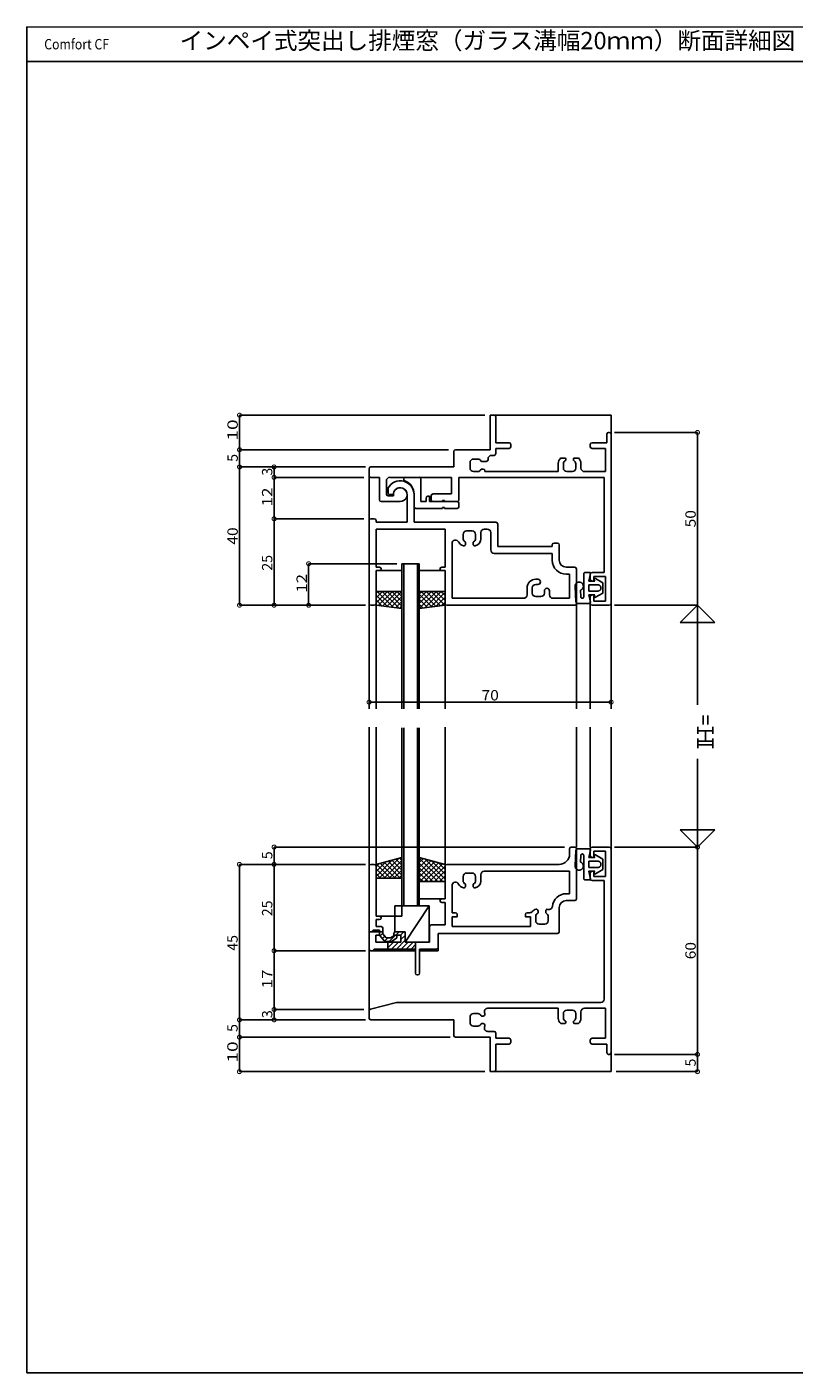
# Model space of a CAD drawing. Extents: x -444 to 31, y -22 to 368.
# Drawn here: x -444 to -222, y -22 to 368 of the extents above; entities that cross this region are included whole.
import ezdxf
from ezdxf.enums import TextEntityAlignment as Align

# ---------------------------------------------------------------- set-up
doc = ezdxf.new("R2010")
doc.units = 0
doc.linetypes.add('PHANTOM', pattern=[63.5, 31.75, -6.35, 6.35, -6.35, 6.35, -6.35])
for name, color, linetype in [('DANMEN', 7, 'CONTINUOUS'), ('SUNPO', 1, 'CONTINUOUS'), ('WAKU', 3, 'CONTINUOUS')]:
    doc.layers.add(name, color=color, linetype=linetype)
doc.styles.add('MX_DIMTXSTY_2', font='txt.shx', dxfattribs={"width": 1.1, "bigfont": 'extfont.shx'})
doc.styles.add('MX_DIMTXSTY_3', font='txt.shx', dxfattribs={"width": 1.2, "bigfont": 'extfont.shx'})
doc.styles.add('MX_DIMTXSTY_4', font='txt.shx', dxfattribs={"width": 1.35, "bigfont": 'extfont.shx'})
doc.styles.add('MX_NOTE_STANDARD', font='txt.shx', dxfattribs={"bigfont": 'extfont.shx'})

msp = doc.modelspace()

# ---------------------------------------------------------------- linework, layer by layer
at = {"layer": 'DANMEN', "linetype": 'CONTINUOUS'}
for p, q in [((-310.37, 255.42), (-275.37, 255.42)), ((-310.37, 245.42), (-310.37, 255.42)), ((-310.37, 245.42), (-310.37, 254.93)), ((-309.22, 255.42), (-309.87, 255.42)), ((-308.72, 247.43), (-308.72, 254.93)), ((-275.37, 255.42), (-275.37, 170.43)), ((-276.57, 249.93), (-276.57, 247.43)), ((-276.07, 250.43), (-275.87, 250.43)), ((-275.37, 249.93), (-275.37, 200.92)), ((-308.72, 247.43), (-304.87, 247.43)), ((-308.72, 245.78), (-304.87, 245.78)), ((-308.72, 244.28), (-308.72, 245.78)), ((-304.37, 246.28), (-304.37, 246.93)), ((-281.37, 246.28), (-281.37, 246.93)), ((-280.87, 247.43), (-276.57, 247.43)), ((-280.87, 245.78), (-277.02, 245.78)), ((-277.02, 239.07), (-277.02, 245.78)), ((-320.87, 244.93), (-320.87, 240.42)), ((-310.37, 245.42), (-320.37, 245.42)), ((-316.17, 240.12), (-316.17, 241.73)), ((-313.92, 242.72), (-315.17, 242.72)), ((-312.37, 242.03), (-312.83, 242.03)), ((-311.47, 242.03), (-312.83, 242.03)), ((-310.97, 242.53), (-310.97, 242.78)), ((-309.97, 243.78), (-309.22, 243.78)), ((-288.77, 243.02), (-289.91, 243.02)), ((-288.47, 242.72), (-288.47, 242.46)), ((-286.27, 242.72), (-286.27, 242.46)), ((-284.83, 243.02), (-285.97, 243.02)), ((-345.37, 237.92), (-345.37, 239.93)), ((-345.37, 170.43), (-345.37, 237.92)), ((-320.87, 240.42), (-344.87, 240.42)), ((-313.92, 239.12), (-315.17, 239.12)), ((-312.37, 239.83), (-312.83, 239.83)), ((-311.87, 239.33), (-311.87, 239.07)), ((-311.87, 239.07), (-290.67, 239.07)), ((-290.67, 241.46), (-290.67, 239.07)), ((-289.17, 241.37), (-289.17, 240.12)), ((-286.57, 239.12), (-288.17, 239.12)), ((-285.57, 241.37), (-285.57, 240.12)), ((-284.07, 241.46), (-284.07, 240.07)), ((-277.02, 239.07), (-283.07, 239.07)), ((-342.37, 237.42), (-344.87, 237.42)), ((-342.37, 230.93), (-342.37, 237.42)), ((-340.37, 236.43), (-340.37, 232.58)), ((-339.87, 234.36), (-339.87, 232.92)), ((-339.37, 237.42), (-321.57, 237.42)), ((-335.37, 236.93), (-335.37, 236.87)), ((-334.87, 237.42), (-330.87, 237.42)), ((-330.37, 236.93), (-330.37, 230.43)), ((-321.57, 232.63), (-321.57, 237.42)), ((-277.37, 237.42), (-319.37, 237.42)), ((-319.37, 230.93), (-319.37, 237.42)), ((-277.37, 209.92), (-277.37, 237.42)), ((-341.87, 230.43), (-336.37, 230.43)), ((-339.87, 232.08), (-338.34, 232.08)), ((-339.37, 232.42), (-338.37, 232.42)), ((-334.37, 232.42), (-334.37, 224.42)), ((-332.37, 232.63), (-332.37, 228.93)), ((-332.37, 232.42), (-332.37, 224.42)), ((-330.37, 230.43), (-328.87, 230.43)), ((-328.87, 231.43), (-328.87, 230.43)), ((-328.37, 231.93), (-327.87, 231.93)), ((-327.87, 231.93), (-327.87, 230.43)), ((-327.87, 230.43), (-319.87, 230.43)), ((-327.37, 230.93), (-327.37, 232.13)), ((-326.87, 232.63), (-321.57, 232.63)), ((-326.87, 230.43), (-324.17, 230.43)), ((-324.17, 230.43), (-324.17, 230.73)), ((-324.17, 230.73), (-323.57, 230.73)), ((-323.57, 230.43), (-323.57, 230.73)), ((-323.57, 230.43), (-319.87, 230.43)), ((-319.37, 229.93), (-319.37, 228.93)), ((-331.87, 228.43), (-324.17, 228.43)), ((-324.17, 228.43), (-324.17, 228.73)), ((-324.17, 228.73), (-323.57, 228.73)), ((-323.57, 228.43), (-323.57, 228.73)), ((-323.57, 228.43), (-319.87, 228.43)), ((-345.37, 200.92), (-345.37, 224.92)), ((-344.87, 225.42), (-344.67, 225.42)), ((-344.67, 225.42), (-343.87, 225.42)), ((-343.37, 224.42), (-343.37, 224.92)), ((-343.37, 224.42), (-334.37, 224.42)), ((-343.37, 222.42), (-323.37, 222.42)), ((-343.37, 211.42), (-343.37, 222.42)), ((-332.37, 224.42), (-308.67, 224.42)), ((-323.37, 211.42), (-323.37, 222.42)), ((-312.07, 222.42), (-311.17, 222.42)), ((-308.17, 223.92), (-308.17, 217.42)), ((-321.37, 202.42), (-321.37, 218.29)), ((-318.17, 219.68), (-318.17, 220.92)), ((-317.47, 218.12), (-317.47, 218.59)), ((-315.57, 221.92), (-317.17, 221.92)), ((-315.27, 218.12), (-315.27, 218.59)), ((-314.57, 219.68), (-314.57, 220.92)), ((-313.07, 219.59), (-313.07, 221.42)), ((-310.17, 221.42), (-310.17, 216.42)), ((-291.87, 218.42), (-290.87, 218.42)), ((-309.17, 215.42), (-292.37, 215.42)), ((-308.17, 217.42), (-292.37, 217.42)), ((-292.37, 217.92), (-292.37, 217.42)), ((-292.37, 215.42), (-292.37, 213.42)), ((-290.37, 217.92), (-290.37, 213.42)), ((-342.37, 211.42), (-343.37, 211.42)), ((-335.87, 210.42), (-343.37, 210.42)), ((-343.37, 200.92), (-343.37, 210.42)), ((-342.37, 210.42), (-343.37, 210.42)), ((-335.87, 212.42), (-335.87, 170.43)), ((-335.87, 212.42), (-330.87, 212.42)), ((-335.37, 212.42), (-335.37, 170.43)), ((-331.37, 212.42), (-331.37, 170.43)), ((-330.87, 212.42), (-330.87, 170.43)), ((-330.87, 210.42), (-323.37, 210.42)), ((-324.37, 211.42), (-323.37, 211.42)), ((-324.37, 210.42), (-323.37, 210.42)), ((-323.37, 200.92), (-323.37, 210.42)), ((-288.37, 211.42), (-285.87, 211.42)), ((-285.37, 210.92), (-285.37, 200.92)), ((-297.17, 207.92), (-296.53, 207.92)), ((-288.37, 209.42), (-287.37, 209.42)), ((-287.37, 209.42), (-287.37, 202.42)), ((-281.37, 209.42), (-281.37, 207.92)), ((-277.37, 209.92), (-280.87, 209.92)), ((-280.87, 207.42), (-280.37, 207.42)), ((-280.37, 208.72), (-280.37, 207.42)), ((-277.02, 208.72), (-280.37, 208.72)), ((-277.02, 201.62), (-277.02, 208.72)), ((-343.37, 170.43), (-343.37, 205.42)), ((-343.37, 204.42), (-335.87, 204.42)), ((-343.37, 203.93), (-342.88, 204.42)), ((-343.37, 202.52), (-341.46, 204.42)), ((-343.37, 201.1), (-340.05, 204.42)), ((-339.98, 199.97), (-343.37, 203.36)), ((-338.35, 199.76), (-343.02, 204.42)), ((-342.72, 200.34), (-338.63, 204.42)), ((-336.72, 199.54), (-341.6, 204.42)), ((-341.47, 200.17), (-337.22, 204.42)), ((-340.22, 200.01), (-335.87, 204.36)), ((-335.87, 200.1), (-340.19, 204.42)), ((-338.98, 199.84), (-335.87, 202.95)), ((-335.87, 201.52), (-338.78, 204.42)), ((-335.87, 202.93), (-337.36, 204.42)), ((-335.87, 204.35), (-335.95, 204.42)), ((-323.67, 204.42), (-330.87, 204.42)), ((-330.87, 203.7), (-330.15, 204.42)), ((-330.87, 202.29), (-328.73, 204.42)), ((-330.87, 200.88), (-327.32, 204.42)), ((-330.87, 199.46), (-325.91, 204.42)), ((-327.19, 199.91), (-330.87, 203.59)), ((-325.95, 200.08), (-330.29, 204.42)), ((-329.28, 199.64), (-324.49, 204.42)), ((-324.7, 200.25), (-328.88, 204.42)), ((-327.65, 199.85), (-323.63, 203.87)), ((-323.45, 200.41), (-327.46, 204.42)), ((-323.48, 201.85), (-326.05, 204.42)), ((-323.59, 203.38), (-324.63, 204.42)), ((-299.67, 203.42), (-299.67, 205.42)), ((-298.17, 205.42), (-298.17, 203.92)), ((-297.17, 206.42), (-296.53, 206.42)), ((-295.67, 202.92), (-297.17, 202.92)), ((-294.67, 204.56), (-294.67, 203.92)), ((-293.17, 204.56), (-293.17, 203.42)), ((-281.37, 202.92), (-281.37, 200.92)), ((-280.37, 203.42), (-280.87, 203.42)), ((-280.37, 203.42), (-280.37, 201.62)), ((-345.37, 200.42), (-345.37, 181.1)), ((-344.87, 200.42), (-343.87, 200.42)), ((-341.61, 200.19), (-343.37, 201.95)), ((-343.24, 200.41), (-343.37, 200.53)), ((-343.37, 200.42), (-335.87, 199.42)), ((-337.73, 199.67), (-335.87, 201.53)), ((-336.48, 199.51), (-335.87, 200.12)), ((-328.44, 199.75), (-330.87, 202.18)), ((-329.69, 199.58), (-330.87, 200.76)), ((-323.37, 200.42), (-330.87, 199.42)), ((-326.02, 200.07), (-323.53, 202.56)), ((-324.38, 200.29), (-323.43, 201.24)), ((-323.37, 170.43), (-323.37, 202.42)), ((-322.87, 200.42), (-285.87, 200.42)), ((-300.67, 202.42), (-321.37, 202.42)), ((-287.37, 202.42), (-292.17, 202.42)), ((-285.37, 170.43), (-285.37, 200.92)), ((-281.37, 200.92), (-281.37, 170.43)), ((-275.87, 200.42), (-280.87, 200.42)), ((-277.02, 201.62), (-280.37, 201.62)), ((-345.37, 83.03), (-345.37, 165.08)), ((-343.37, 124.92), (-343.37, 165.08)), ((-335.87, 164.92), (-335.87, 120.92)), ((-335.37, 164.92), (-335.37, 120.92)), ((-331.37, 164.92), (-331.37, 120.92)), ((-330.87, 164.92), (-330.87, 120.92)), ((-323.37, 124.92), (-323.37, 165.08)), ((-285.37, 130.42), (-285.37, 165.08)), ((-281.37, 130.42), (-281.37, 165.08)), ((-275.37, 129.92), (-275.37, 165.08)), ((-335.87, 148.92), (-335.87, 110.42)), ((-335.37, 148.92), (-335.37, 113.42)), ((-331.37, 148.92), (-331.37, 113.42)), ((-330.87, 148.92), (-330.87, 113.42)), ((-287.37, 128.42), (-287.37, 129.92)), ((-286.87, 130.42), (-285.87, 130.42)), ((-285.37, 129.92), (-285.37, 115.42)), ((-281.37, 127.93), (-281.37, 129.92)), ((-275.87, 130.43), (-280.87, 130.43)), ((-280.37, 127.43), (-280.37, 129.23)), ((-277.02, 129.23), (-280.37, 129.23)), ((-277.02, 121.93), (-277.02, 129.23)), ((-275.37, 129.92), (-275.37, 70.93)), ((-345.37, 124.92), (-345.37, 105.92)), ((-343.87, 125.42), (-344.87, 125.42)), ((-335.87, 127.42), (-343.37, 125.42)), ((-343.37, 121.91), (-338.58, 126.7)), ((-343.37, 123.32), (-340.5, 126.19)), ((-343.37, 124.74), (-342.43, 125.67)), ((-343.37, 124.92), (-343.37, 110.42)), ((-339.21, 121.42), (-343.24, 125.46)), ((-342.44, 121.42), (-336.65, 127.22)), ((-337.8, 121.42), (-342.13, 125.75)), ((-341.03, 121.42), (-335.87, 126.58)), ((-336.38, 121.42), (-341.01, 126.05)), ((-335.87, 122.32), (-339.9, 126.35)), ((-339.61, 121.42), (-335.87, 125.17)), ((-335.87, 123.74), (-338.78, 126.65)), ((-335.87, 125.15), (-337.66, 126.94)), ((-335.87, 126.56), (-336.55, 127.24)), ((-330.87, 127.42), (-323.37, 125.42)), ((-330.87, 127.34), (-330.8, 127.4)), ((-324.07, 120.42), (-330.87, 127.22)), ((-330.87, 125.92), (-329.68, 127.11)), ((-330.87, 124.51), (-328.57, 126.81)), ((-330.87, 123.09), (-327.45, 126.51)), ((-330.87, 121.68), (-326.33, 126.21)), ((-325.48, 120.42), (-330.87, 125.81)), ((-330.71, 120.42), (-325.22, 125.92)), ((-329.3, 120.42), (-324.1, 125.62)), ((-323.37, 121.14), (-329.21, 126.98)), ((-327.88, 120.42), (-323.37, 124.94)), ((-323.37, 122.55), (-327.29, 126.47)), ((-323.37, 123.96), (-325.36, 125.95)), ((-323.37, 125.38), (-323.43, 125.44)), ((-323.37, 124.92), (-323.37, 115.42)), ((-290.37, 125.42), (-322.87, 125.42)), ((-280.37, 127.43), (-280.87, 127.43)), ((-340.63, 121.42), (-343.37, 124.17)), ((-342.04, 121.42), (-343.37, 122.75)), ((-343.37, 121.42), (-335.87, 121.42)), ((-338.2, 121.42), (-335.87, 123.75)), ((-336.78, 121.42), (-335.87, 122.34)), ((-326.9, 120.42), (-330.87, 124.39)), ((-328.31, 120.42), (-330.87, 122.98)), ((-329.73, 120.42), (-330.87, 121.56)), ((-326.47, 120.42), (-323.37, 123.52)), ((-325.05, 120.42), (-323.37, 122.11)), ((-318.17, 120.68), (-318.17, 121.92)), ((-315.57, 122.92), (-317.17, 122.92)), ((-314.57, 120.68), (-314.57, 121.92)), ((-313.07, 120.59), (-313.07, 122.42)), ((-312.07, 123.42), (-311.37, 123.42)), ((-311.37, 123.42), (-287.37, 123.42)), ((-287.37, 123.42), (-287.37, 116.92)), ((-281.37, 121.23), (-281.37, 122.93)), ((-280.87, 123.43), (-280.37, 123.43)), ((-280.37, 121.93), (-280.37, 123.43)), ((-277.02, 121.93), (-280.37, 121.93)), ((-323.37, 120.42), (-330.87, 120.42)), ((-323.64, 120.42), (-323.37, 120.69)), ((-321.37, 111.42), (-321.37, 119.29)), ((-317.47, 119.12), (-317.47, 119.59)), ((-315.27, 119.12), (-315.27, 119.59)), ((-288.37, 116.92), (-287.37, 116.92)), ((-277.37, 120.73), (-280.87, 120.73)), ((-277.37, 86.43), (-277.37, 120.73)), ((-337.97, 113.42), (-337.97, 105.92)), ((-337.97, 113.42), (-327.97, 113.42)), ((-327.97, 113.42), (-334.97, 102.92)), ((-323.37, 115.42), (-330.87, 115.42)), ((-327.97, 113.42), (-327.97, 102.92)), ((-324.37, 115.42), (-323.37, 115.42)), ((-324.37, 114.42), (-323.37, 114.42)), ((-323.37, 114.42), (-323.37, 107.92)), ((-288.37, 114.92), (-285.87, 114.92)), ((-343.37, 110.42), (-335.87, 110.42)), ((-342.37, 110.42), (-343.37, 110.42)), ((-343.37, 109.42), (-343.37, 107.42)), ((-342.37, 109.42), (-343.37, 109.42)), ((-320.37, 111.42), (-321.37, 111.42)), ((-321.37, 107.42), (-321.37, 110.22)), ((-319.87, 110.22), (-321.37, 110.22)), ((-319.87, 110.22), (-319.87, 110.92)), ((-300.17, 110.22), (-300.17, 110.92)), ((-298.67, 110.22), (-300.17, 110.22)), ((-298.93, 111.42), (-299.67, 111.42)), ((-298.67, 110.22), (-298.67, 107.42)), ((-297.17, 110.37), (-297.17, 109.12)), ((-296.47, 111.92), (-296.47, 111.46)), ((-294.27, 111.92), (-294.27, 111.46)), ((-293.57, 110.37), (-293.57, 109.12)), ((-290.37, 105.92), (-290.37, 112.92)), ((-344.67, 105.92), (-345.37, 105.92)), ((-345.37, 105.92), (-345.37, 100.92)), ((-342.37, 105.92), (-345.37, 105.92)), ((-344.17, 106.42), (-342.37, 106.42)), ((-343.37, 107.42), (-341.87, 107.42)), ((-342.37, 106.42), (-342.37, 105.11)), ((-342.37, 105.92), (-341.37, 105.92)), ((-342.37, 105.92), (-341.37, 105.92)), ((-342.37, 104.92), (-342.37, 105.92)), ((-342.19, 104.71), (-341.37, 105.52)), ((-341.37, 106.92), (-341.37, 105.29)), ((-340.4, 104.12), (-341.37, 105.29)), ((-338.17, 104.92), (-338.17, 105.42)), ((-337.97, 105.92), (-334.97, 105.92)), ((-337.97, 105.92), (-334.97, 105.92)), ((-337.67, 104.97), (-336.72, 105.92)), ((-337.67, 105.92), (-334.97, 105.92)), ((-336.31, 104.92), (-335.31, 105.92)), ((-334.97, 105.92), (-334.97, 102.92)), ((-334.97, 105.92), (-334.97, 102.92)), ((-334.97, 105.92), (-334.97, 102.92)), ((-327.87, 107.42), (-327.87, 102.92)), ((-323.37, 107.92), (-327.37, 107.92)), ((-325.37, 105.42), (-325.37, 100.42)), ((-290.87, 105.42), (-325.37, 105.42)), ((-325.37, 105.42), (-325.37, 101.42)), ((-298.67, 107.42), (-321.37, 107.42)), ((-296.17, 108.12), (-294.57, 108.12)), ((-343.42, 102.92), (-343.42, 104.92)), ((-342.37, 104.92), (-343.42, 104.92)), ((-343.42, 102.92), (-336.17, 102.92)), ((-341.02, 103.3), (-342.25, 104.79)), ((-341.54, 103.93), (-340.83, 104.64)), ((-340.88, 103.19), (-339.94, 104.12)), ((-339.03, 103.12), (-340.63, 103.12)), ((-339.18, 104.12), (-340.4, 104.12)), ((-339.97, 100.92), (-339.97, 102.92)), ((-339.97, 102.68), (-339.72, 102.92)), ((-339.97, 101.27), (-338.31, 102.92)), ((-339.52, 103.12), (-337.72, 104.92)), ((-337.97, 104.97), (-339.18, 104.12)), ((-338.9, 100.92), (-336.9, 102.92)), ((-337.37, 104.17), (-338.74, 103.22)), ((-338.17, 104.92), (-336.17, 104.92)), ((-337.97, 104.97), (-337.67, 104.97)), ((-337.48, 100.92), (-334.97, 103.44)), ((-337.37, 104.17), (-337.37, 104.67)), ((-336.17, 102.92), (-336.17, 104.92)), ((-336.17, 103.65), (-334.97, 104.85)), ((-336.07, 100.92), (-334.07, 102.92)), ((-334.97, 102.92), (-327.97, 102.92)), ((-334.97, 102.92), (-327.97, 102.92)), ((-334.97, 102.92), (-327.87, 102.92)), ((-334.65, 100.92), (-332.65, 102.92)), ((-333.24, 100.92), (-331.97, 102.19)), ((-331.97, 100.92), (-331.97, 102.92)), ((-344.37, 100.42), (-344.87, 100.42)), ((-344.37, 100.42), (-331.97, 100.42)), ((-343.87, 100.92), (-331.97, 100.92)), ((-331.97, 100.92), (-331.97, 93.92)), ((-325.87, 100.92), (-330.77, 100.92)), ((-330.77, 100.92), (-330.77, 93.92)), ((-330.77, 100.42), (-325.37, 100.42)), ((-331.47, 93.42), (-331.27, 93.42)), ((-345.37, 80.93), (-345.37, 83.03)), ((-344.99, 83.52), (-337.43, 85.41)), ((-278.37, 85.43), (-337.31, 85.43)), ((-313.92, 82.23), (-315.17, 82.23)), ((-311.03, 83.78), (-290.67, 83.78)), ((-290.67, 80.89), (-290.67, 83.78)), ((-289.17, 80.98), (-289.17, 82.23)), ((-286.57, 83.23), (-288.17, 83.23)), ((-285.57, 80.98), (-285.57, 82.23)), ((-284.07, 80.89), (-284.07, 82.78)), ((-277.02, 83.78), (-283.07, 83.78)), ((-277.02, 83.78), (-277.02, 75.08)), ((-344.87, 80.43), (-320.87, 80.43)), ((-320.87, 75.93), (-320.87, 80.43)), ((-316.17, 81.23), (-316.17, 79.63)), ((-313.92, 78.63), (-315.17, 78.63)), ((-312.37, 81.53), (-312.83, 81.53)), ((-312.37, 79.33), (-312.83, 79.33)), ((-288.77, 79.33), (-289.91, 79.33)), ((-288.47, 79.63), (-288.47, 79.89)), ((-286.27, 79.63), (-286.27, 79.89)), ((-284.83, 79.33), (-285.97, 79.33)), ((-310.37, 75.43), (-320.37, 75.43)), ((-311.03, 77.08), (-309.22, 77.08)), ((-310.37, 75.43), (-310.37, 65.43)), ((-310.37, 75.43), (-310.37, 65.93)), ((-308.72, 76.58), (-308.72, 75.08)), ((-308.72, 75.08), (-304.87, 75.08)), ((-304.37, 74.58), (-304.37, 73.93)), ((-281.37, 74.58), (-281.37, 73.93)), ((-280.87, 75.08), (-277.02, 75.08)), ((-308.72, 73.43), (-308.72, 65.93)), ((-308.72, 73.43), (-304.87, 73.43)), ((-280.87, 73.43), (-276.57, 73.43)), ((-276.57, 73.43), (-276.57, 70.93)), ((-276.07, 70.43), (-275.87, 70.43)), ((-275.37, 70.93), (-275.37, 65.43)), ((-310.37, 65.43), (-275.37, 65.43)), ((-309.22, 65.43), (-309.87, 65.43))]:
    msp.add_line(p, q, dxfattribs=at)
at = {"layer": 'DANMEN', "linetype": 'PHANTOM'}
for p, q in [((-283.29, 202.83), (-283.29, 209.42)), ((-281.66, 209.92), (-282.79, 209.92)), ((-281.36, 209.57), (-281.79, 207.42)), ((-280.04, 207.42), (-281.79, 207.42)), ((-280.26, 207.8), (-280.04, 207.42)), ((-279.92, 208.14), (-277.79, 206.92)), ((-277.79, 203.92), (-277.79, 206.92)), ((-285.79, 205.83), (-285.52, 201.39)), ((-284.22, 204.76), (-284.1, 202.81)), ((-281.79, 204.53), (-281.79, 206.33)), ((-279.19, 206.33), (-281.79, 206.33)), ((-279.19, 204.53), (-281.79, 204.53)), ((-281.79, 203.42), (-281.36, 201.28)), ((-280.04, 203.42), (-281.79, 203.42)), ((-280.26, 203.05), (-280.04, 203.42)), ((-279.92, 202.71), (-277.79, 203.92)), ((-281.66, 200.92), (-285.02, 200.92)), ((-285.79, 125.02), (-285.52, 129.46)), ((-281.66, 129.92), (-285.02, 129.92)), ((-281.79, 127.43), (-281.36, 129.57)), ((-284.22, 126.09), (-284.1, 128.04)), ((-283.29, 128.02), (-283.29, 121.43)), ((-280.04, 127.43), (-281.79, 127.43)), ((-281.79, 126.33), (-281.79, 124.53)), ((-279.19, 126.33), (-281.79, 126.33)), ((-280.26, 127.8), (-280.04, 127.43)), ((-279.92, 128.14), (-277.79, 126.92)), ((-277.79, 126.92), (-277.79, 123.93)), ((-281.66, 120.93), (-282.79, 120.93)), ((-279.19, 124.53), (-281.79, 124.53)), ((-281.36, 121.28), (-281.79, 123.43)), ((-280.04, 123.43), (-281.79, 123.43)), ((-280.26, 123.05), (-280.04, 123.43)), ((-279.92, 122.71), (-277.79, 123.93))]:
    msp.add_line(p, q, dxfattribs=at)
at = {"layer": 'DANMEN', "linetype": 'CONTINUOUS'}
for centre, radius, start, end in [((-309.87, 254.93), 0.5, 90, 180), ((-309.22, 254.93), 0.5, 0, 90), ((-276.07, 249.93), 0.5, 90, 180), ((-275.87, 249.93), 0.5, 0, 90), ((-304.87, 246.93), 0.5, 0, 90), ((-304.87, 246.28), 0.5, 270, 0), ((-280.87, 246.93), 0.5, 90, 180), ((-280.87, 246.28), 0.5, 180, 270), ((-320.37, 244.93), 0.5, 90, 180), ((-315.17, 241.73), 1, 90, 180), ((-313.92, 241.73), 1, 24.6243, 90), ((-312.83, 242.23), 0.2, 204.6243, 270), ((-311.47, 242.53), 0.5, 270, 0), ((-309.97, 242.78), 1, 90, 180), ((-309.22, 244.28), 0.5, 270, 0), ((-288.67, 241.46), 2, 128.2935, 180), ((-288.17, 241.37), 1, 114.6243, 180), ((-288.77, 242.72), 0.3, 0, 90), ((-288.67, 242.46), 0.2, 294.6243, 0), ((-285.97, 242.72), 0.3, 90, 180), ((-286.07, 242.46), 0.2, 180, 245.3757), ((-286.57, 241.37), 1, 0, 65.3757), ((-286.07, 241.46), 2, 0, 51.7065), ((-344.87, 239.93), 0.5, 90, 180), ((-344.87, 237.92), 0.5, 180, 270), ((-315.17, 240.12), 1, 180, 270), ((-313.92, 240.12), 1, 270, 335.3757), ((-312.83, 239.63), 0.2, 90, 155.3757), ((-312.37, 239.33), 0.5, 0, 90), ((-288.17, 240.12), 1, 180, 270), ((-286.57, 240.12), 1, 270, 0), ((-283.07, 240.07), 1, 180, 270), ((-339.37, 236.43), 1, 90, 180), ((-336.37, 232.42), 4, 0, 151.045), ((-336.37, 232.42), 2, 270, 190.0788), ((-336.37, 232.42), 2, 0, 180), ((-334.87, 236.93), 0.5, 90, 180), ((-334.87, 236.87), 0.5, 180, 250.5288), ((-336.37, 232.63), 4, 0, 70.5288), ((-330.87, 236.93), 0.5, 0, 90), ((-341.87, 230.93), 0.5, 180, 270), ((-339.87, 232.58), 0.5, 180, 270), ((-339.37, 232.92), 0.5, 180, 270), ((-328.37, 231.43), 0.5, 90, 180), ((-326.87, 232.13), 0.5, 90, 180), ((-326.87, 230.93), 0.5, 180, 270), ((-319.87, 230.93), 0.5, 270, 0), ((-319.87, 229.93), 0.5, 0, 90), ((-331.87, 228.93), 0.5, 180, 270), ((-319.87, 228.93), 0.5, 270, 0), ((-344.87, 224.92), 0.5, 90, 180), ((-343.87, 224.92), 0.5, 0, 90), ((-312.07, 221.42), 1, 90, 180), ((-311.17, 221.42), 1, 0, 90), ((-308.67, 223.92), 0.5, 0, 90), ((-320.37, 218.29), 1, 25.8413, 180), ((-317.67, 219.59), 2, 205.8413, 258.463), ((-317.17, 220.92), 1, 90, 180), ((-317.17, 219.68), 1, 180, 245.3757), ((-317.67, 218.59), 0.2, 0, 65.3757), ((-315.57, 220.92), 1, 0, 90), ((-315.07, 218.59), 0.2, 114.6243, 180), ((-315.57, 219.68), 1, 294.6243, 0), ((-315.07, 219.59), 2, 281.537, 0), ((-291.87, 217.92), 0.5, 90, 180), ((-290.87, 217.92), 0.5, 0, 90), ((-317.97, 218.12), 0.5, 258.463, 0), ((-314.77, 218.12), 0.5, 180, 281.537), ((-309.17, 216.42), 1, 180, 270), ((-342.37, 210.92), 0.5, 0, 90), ((-342.37, 210.92), 0.5, 270, 0), ((-324.37, 210.92), 0.5, 90, 180), ((-324.37, 210.92), 0.5, 180, 270), ((-288.37, 213.42), 4, 180, 270), ((-288.37, 213.42), 2, 180, 270), ((-285.87, 210.92), 0.5, 0, 90), ((-297.17, 205.42), 2.5, 90, 180), ((-296.53, 207.17), 0.75, 270, 90), ((-280.87, 209.42), 0.5, 90, 180), ((-280.87, 207.92), 0.5, 180, 270), ((-300.67, 203.42), 1, 270, 0), ((-297.17, 205.42), 1, 90, 180), ((-297.17, 203.92), 1, 180, 270), ((-295.67, 203.92), 1, 270, 0), ((-293.92, 204.56), 0.75, 0, 180), ((-292.17, 203.42), 1, 180, 270), ((-280.87, 202.92), 0.5, 90, 180), ((-344.87, 200.92), 0.5, 180, 270), ((-343.87, 200.92), 0.5, 270, 0), ((-322.87, 200.92), 0.5, 180, 270), ((-285.87, 200.92), 0.5, 270, 0), ((-280.87, 200.92), 0.5, 180, 270), ((-275.87, 200.92), 0.5, 270, 0), ((-286.87, 129.92), 0.5, 90, 180), ((-285.87, 129.92), 0.5, 0, 90), ((-280.87, 129.92), 0.5, 90, 180), ((-275.87, 129.92), 0.5, 0, 90), ((-344.87, 124.92), 0.5, 90, 180), ((-343.87, 124.92), 0.5, 0, 90), ((-322.87, 124.92), 0.5, 90, 180), ((-290.37, 128.42), 3, 270, 0), ((-280.87, 127.93), 0.5, 180, 270), ((-317.17, 121.92), 1, 90, 180), ((-315.57, 121.92), 1, 0, 90), ((-312.07, 122.42), 1, 90, 180), ((-280.87, 122.93), 0.5, 90, 180), ((-280.87, 121.23), 0.5, 180, 270), ((-320.37, 119.29), 1, 25.8413, 180), ((-317.67, 120.59), 2, 205.8413, 258.463), ((-317.17, 120.68), 1, 180, 245.3757), ((-317.97, 119.12), 0.5, 258.463, 0), ((-317.67, 119.59), 0.2, 0, 65.3757), ((-315.07, 119.59), 0.2, 114.6243, 180), ((-314.77, 119.12), 0.5, 180, 281.537), ((-315.57, 120.68), 1, 294.6243, 0), ((-315.07, 120.59), 2, 281.537, 0), ((-288.37, 112.92), 4, 90, 174.9495), ((-324.37, 114.92), 0.5, 90, 180), ((-324.37, 114.92), 0.5, 180, 270), ((-293.35, 113.36), 1, 253.7632, 354.9495), ((-288.37, 112.92), 2, 90, 180), ((-285.87, 115.42), 0.5, 270, 0), ((-342.37, 109.92), 0.5, 0, 90), ((-342.37, 109.92), 0.5, 270, 0), ((-320.37, 110.92), 0.5, 360, 90), ((-299.67, 110.92), 0.5, 90, 180), ((-298.93, 112.42), 1, 270, 318.9616), ((-296.67, 110.46), 2, 101.537, 138.9616), ((-296.17, 110.37), 1, 114.6243, 180), ((-296.17, 109.12), 1, 180, 270), ((-296.97, 111.92), 0.5, 0, 101.537), ((-296.67, 111.46), 0.2, 294.6243, 0), ((-294.57, 109.12), 1, 270, 0), ((-293.77, 111.92), 0.5, 73.7632, 180), ((-294.07, 111.46), 0.2, 180, 245.3757), ((-294.57, 110.37), 1, 0, 65.3757), ((-344.67, 106.42), 0.5, 270, 0), ((-341.87, 106.92), 0.5, 0, 90), ((-337.67, 105.42), 0.5, 90, 180), ((-327.37, 107.42), 0.5, 90, 180), ((-290.87, 105.92), 0.5, 270, 0), ((-341.87, 105.11), 0.5, 180, 219.8056), ((-340.63, 103.62), 0.5, 219.8056, 270), ((-339.03, 103.62), 0.5, 270, 304.992), ((-337.67, 104.67), 0.3, 0, 90), ((-325.87, 101.42), 0.5, 270, 0), ((-344.87, 100.92), 0.5, 180, 270), ((-344.37, 100.92), 0.5, 270, 0), ((-331.47, 93.92), 0.5, 180, 270), ((-331.27, 93.92), 0.5, 270, 0), ((-278.37, 86.43), 1, 270, 0), ((-344.87, 83.03), 0.5, 104.0362, 180), ((-337.31, 84.93), 0.5, 90, 104.0362), ((-315.17, 81.23), 1, 90, 180), ((-313.92, 81.23), 1, 24.6243, 90), ((-312.37, 82.03), 0.5, 270, 11.537), ((-311.03, 82.78), 1, 90, 200.4873), ((-313.84, 81.73), 2, 11.537, 20.4873), ((-288.17, 82.23), 1, 90, 180), ((-286.57, 82.23), 1, 0, 90), ((-283.07, 82.78), 1, 90, 180), ((-344.87, 80.93), 0.5, 180, 270), ((-315.17, 79.63), 1, 180, 270), ((-313.92, 79.63), 1, 270, 335.3757), ((-312.83, 81.73), 0.2, 204.6243, 270), ((-312.83, 79.13), 0.2, 90, 155.3757), ((-312.37, 78.83), 0.5, 348.463, 90), ((-311.03, 78.08), 1, 159.5127, 270), ((-313.84, 79.13), 2, 339.5127, 348.463), ((-288.67, 80.89), 2, 180, 231.7065), ((-288.17, 80.98), 1, 180, 245.3757), ((-288.77, 79.63), 0.3, 270, 0), ((-288.67, 79.89), 0.2, 0, 65.3757), ((-286.07, 79.89), 0.2, 114.6243, 180), ((-285.97, 79.63), 0.3, 180, 270), ((-286.57, 80.98), 1, 294.6243, 0), ((-286.07, 80.89), 2, 308.2935, 0), ((-320.37, 75.93), 0.5, 180, 270), ((-309.22, 76.58), 0.5, 0, 90), ((-304.87, 74.58), 0.5, 0, 90), ((-280.87, 74.58), 0.5, 90, 180), ((-304.87, 73.93), 0.5, 270, 0), ((-280.87, 73.93), 0.5, 180, 270), ((-276.07, 70.93), 0.5, 180, 270), ((-275.87, 70.93), 0.5, 270, 0), ((-309.87, 65.93), 0.5, 180, 270), ((-309.22, 65.93), 0.5, 270, 0)]:
    msp.add_arc(centre, radius, start, end, dxfattribs=at)
at = {"layer": 'DANMEN', "linetype": 'PHANTOM'}
for centre, radius, start, end in [((-284.59, 205.91), 1.2, 287.9509, 183.6538), ((-282.79, 209.42), 0.5, 90, 180), ((-281.66, 209.62), 0.3, 348.69, 90.0001), ((-280.04, 207.92), 0.25, 60.2097, 210.0005), ((-283.7, 202.83), 0.406, 183.4733, 0.0001), ((-280.04, 202.92), 0.25, 150, 299.7901), ((-279.19, 205.42), 0.9, 270.0001, 90), ((-285.02, 201.43), 0.5, 183.4733, 270.0001), ((-281.66, 201.23), 0.3, 270.0001, 11.31), ((-285.02, 129.43), 0.5, 89.9999, 176.5267), ((-281.66, 129.63), 0.3, 348.69, 89.9999), ((-284.59, 124.94), 1.2, 176.3462, 72.0491), ((-283.7, 128.02), 0.406, 359.9999, 176.5267), ((-280.04, 127.93), 0.25, 60.2099, 210), ((-279.19, 125.43), 0.9, 270, 89.9999), ((-282.79, 121.43), 0.5, 180, 270), ((-281.66, 121.23), 0.3, 269.9999, 11.31), ((-280.04, 122.93), 0.25, 149.9995, 299.7903)]:
    msp.add_arc(centre, radius, start, end, dxfattribs=at)
at = {"layer": 'SUNPO', "linetype": 'CONTINUOUS'}
for p, q in [((-382.86, 245.42), (-382.86, 255.42)), ((-311.87, 255.42), (-382.86, 255.42)), ((-274.37, 250.43), (-250.37, 250.43)), ((-250.37, 250.43), (-250.37, 200.42)), ((-382.86, 240.42), (-382.86, 245.42)), ((-322.37, 245.42), (-382.86, 245.42)), ((-382.86, 200.42), (-382.86, 240.42)), ((-346.37, 240.42), (-382.86, 240.42)), ((-346.87, 240.42), (-382.86, 240.42)), ((-372.86, 237.42), (-372.86, 240.42)), ((-346.87, 240.42), (-372.86, 240.42)), ((-372.86, 225.42), (-372.86, 237.42)), ((-346.87, 237.42), (-372.86, 237.42)), ((-346.87, 225.42), (-372.86, 225.42)), ((-372.86, 200.42), (-372.86, 225.42)), ((-362.86, 200.42), (-362.86, 212.42)), ((-337.37, 212.42), (-362.86, 212.42)), ((-346.37, 200.42), (-382.86, 200.42)), ((-346.87, 200.42), (-372.86, 200.42)), ((-346.37, 200.42), (-362.86, 200.42)), ((-274.37, 200.42), (-250.37, 200.42)), ((-255.37, 195.43), (-250.37, 200.42)), ((-250.37, 200.42), (-250.37, 171.54)), ((-250.37, 200.42), (-245.37, 195.43)), ((-245.37, 195.43), (-255.37, 195.43)), ((-345.37, 172.36), (-275.37, 172.36)), ((-248.74, 168.49), (-248.74, 165.88)), ((-247.42, 168.49), (-247.42, 165.88)), ((-250.27, 165.21), (-250.27, 163.17)), ((-250.27, 164.11), (-245.89, 164.11)), ((-248.08, 164.11), (-248.08, 161.1)), ((-245.89, 165.21), (-245.89, 163.17)), ((-250.27, 161.87), (-250.27, 159.03)), ((-250.27, 161.1), (-245.89, 161.1)), ((-250.27, 160.01), (-245.89, 160.01)), ((-245.89, 161.87), (-245.89, 159.03)), ((-250.37, 130.43), (-250.37, 155.95)), ((-250.37, 130.43), (-255.37, 135.43)), ((-255.37, 135.43), (-245.37, 135.43)), ((-245.37, 135.43), (-250.37, 130.43)), ((-372.86, 125.42), (-372.86, 130.42)), ((-288.87, 130.42), (-372.86, 130.42)), ((-274.37, 130.43), (-250.37, 130.43)), ((-250.37, 130.43), (-250.37, 70.43)), ((-382.89, 80.43), (-382.89, 125.42)), ((-346.37, 125.42), (-382.89, 125.42)), ((-372.86, 100.42), (-372.86, 125.42)), ((-346.37, 125.42), (-372.86, 125.42)), ((-346.37, 125.42), (-372.86, 125.42)), ((-372.86, 83.43), (-372.86, 100.42)), ((-346.37, 100.42), (-372.86, 100.42)), ((-346.37, 100.42), (-372.86, 100.42)), ((-372.86, 80.43), (-372.86, 83.43)), ((-346.87, 83.43), (-372.86, 83.43)), ((-346.37, 80.43), (-382.89, 80.43)), ((-382.89, 75.43), (-382.89, 80.43)), ((-346.37, 80.43), (-382.89, 80.43)), ((-346.87, 80.43), (-372.86, 80.43)), ((-321.87, 75.43), (-382.89, 75.43)), ((-382.89, 65.43), (-382.89, 75.43)), ((-322.37, 75.43), (-382.89, 75.43)), ((-274.37, 70.43), (-250.37, 70.43)), ((-250.37, 70.43), (-250.37, 65.43)), ((-311.87, 65.43), (-382.89, 65.43)), ((-273.87, 65.43), (-250.37, 65.43))]:
    msp.add_line(p, q, dxfattribs=at)
at = {"layer": 'SUNPO', "linetype": 'BYBLOCK', "const_width": 1.16}
for points in [[(-382.86, 255.28, 1), (-382.86, 255.57, 1)], [(-250.37, 250.28, 1), (-250.37, 250.57, 1)], [(-382.86, 245.28, 1), (-382.86, 245.57, 1)], [(-382.86, 245.57, 1), (-382.86, 245.28, 1)], [(-382.86, 240.57, 1), (-382.86, 240.28, 1)], [(-382.86, 240.28, 1), (-382.86, 240.57, 1)], [(-372.86, 240.28, 1), (-372.86, 240.57, 1)], [(-372.86, 237.57, 1), (-372.86, 237.28, 1)], [(-372.86, 237.28, 1), (-372.86, 237.57, 1)], [(-372.86, 225.28, 1), (-372.86, 225.57, 1)], [(-372.86, 225.57, 1), (-372.86, 225.28, 1)], [(-362.86, 212.28, 1), (-362.86, 212.57, 1)], [(-382.86, 200.57, 1), (-382.86, 200.28, 1)], [(-372.86, 200.57, 1), (-372.86, 200.28, 1)], [(-362.86, 200.57, 1), (-362.86, 200.28, 1)], [(-345.22, 172.36, 1), (-345.51, 172.36, 1)], [(-275.51, 172.36, 1), (-275.22, 172.36, 1)], [(-372.86, 130.28, 1), (-372.86, 130.57, 1)], [(-250.37, 130.28, 1), (-250.37, 130.57, 1)], [(-382.89, 125.28, 1), (-382.89, 125.57, 1)], [(-372.86, 125.57, 1), (-372.86, 125.28, 1)], [(-372.86, 125.28, 1), (-372.86, 125.57, 1)], [(-372.86, 100.57, 1), (-372.86, 100.28, 1)], [(-372.86, 100.28, 1), (-372.86, 100.57, 1)], [(-372.86, 83.57, 1), (-372.86, 83.28, 1)], [(-372.86, 83.28, 1), (-372.86, 83.57, 1)], [(-382.89, 80.28, 1), (-382.89, 80.57, 1)], [(-382.89, 80.57, 1), (-382.89, 80.28, 1)], [(-372.86, 80.57, 1), (-372.86, 80.28, 1)], [(-382.89, 75.28, 1), (-382.89, 75.57, 1)], [(-382.89, 75.57, 1), (-382.89, 75.28, 1)], [(-250.37, 70.28, 1), (-250.37, 70.57, 1)], [(-250.37, 70.57, 1), (-250.37, 70.28, 1)], [(-382.89, 65.57, 1), (-382.89, 65.28, 1)], [(-250.37, 65.57, 1), (-250.37, 65.28, 1)]]:
    msp.add_lwpolyline(points, format="xyb", close=True, dxfattribs=at)
at = {"layer": 'WAKU'}
for p, q in [((-444.36, 367.78), (31.01, 367.71)), ((-444.36, 367.78), (-444.36, -21.73)), ((-444.36, 357.78), (31.01, 357.71)), ((-444.36, -21.73), (31.01, -21.8))]:
    msp.add_line(p, q, dxfattribs=at)

# ---------------------------------------------------------------- texts
at = {"layer": 'SUNPO', "linetype": 'CONTINUOUS'}
for s, style, width, p in [('10', 'MX_DIMTXSTY_4', 1.35, (-383.36, 248.06)), ('12', 'MX_DIMTXSTY_3', 1.2, (-373.36, 229.02)), ('50', 'MX_DIMTXSTY_2', 1.1, (-250.87, 222.95)), ('40', 'MX_DIMTXSTY_2', 1.1, (-383.36, 217.95)), ('12', 'MX_DIMTXSTY_3', 1.2, (-363.36, 204.02)), ('60', 'MX_DIMTXSTY_2', 1.1, (-250.87, 97.95)), ('17', 'MX_DIMTXSTY_3', 1.2, (-373.36, 89.52)), ('10', 'MX_DIMTXSTY_4', 1.35, (-383.39, 68.06))]:
    msp.add_text(s, height=3, rotation=90, dxfattribs=dict(at, style=style, width=width)).set_placement(p)
for s, p in [('5', (-383.36, 241.92)), ('3', (-373.36, 237.92)), ('25', (-373.36, 210.42)), ('5', (-373.36, 126.92)), ('25', (-373.36, 110.42)), ('45', (-383.39, 100.42)), ('3', (-373.36, 80.93)), ('5', (-383.39, 76.93)), ('5', (-250.87, 66.93))]:
    msp.add_text(s, height=3, rotation=90, dxfattribs=at).set_placement(p)
at = {"layer": 'SUNPO', "linetype": 'CONTINUOUS', "style": 'MX_DIMTXSTY_2', "width": 1.1}
msp.add_text('70', height=3, dxfattribs=at).set_placement((-312.84, 172.86))
at = {"layer": 'WAKU', "style": 'MX_NOTE_STANDARD'}
msp.add_text('インペイ式突出し排煙窓（ガラス溝幅20ｍｍ）断面詳細図', height=5, dxfattribs=at).set_placement((-400.19, 363.82), align=Align.MIDDLE_LEFT)
at = {"layer": 'WAKU', "style": 'MX_NOTE_STANDARD', "width": 0.868}
msp.add_text('Comfort CF', height=3, dxfattribs=at).set_placement((-439.36, 362.78), align=Align.MIDDLE_LEFT)

doc.saveas('drawing.dxf')
